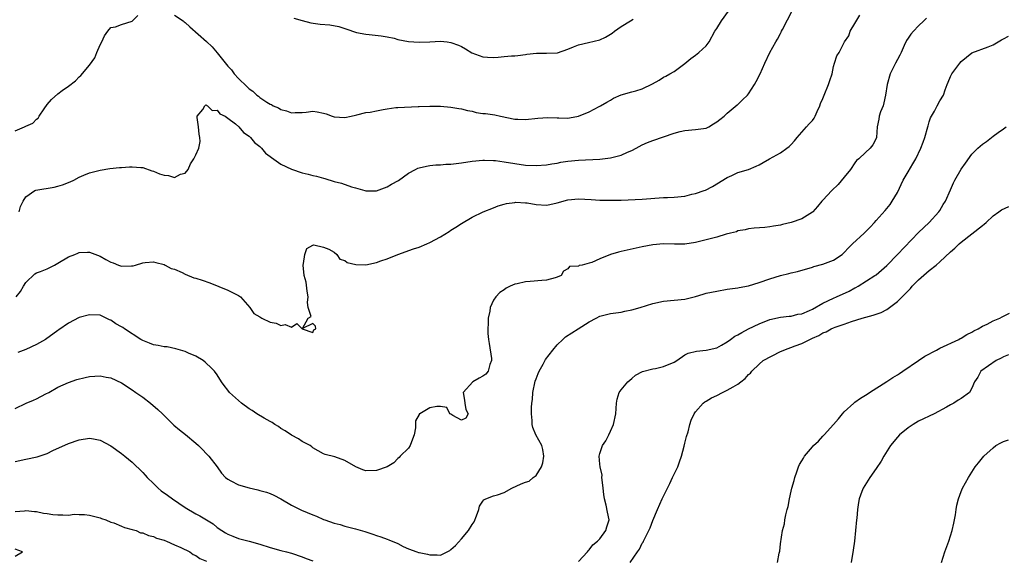
# Model space of a CAD drawing. Units: inches. Extents: x 2571000 to 2574000, y 1521000 to 1524000.
# Drawn here: x 2571762 to 2571947, y 1521944 to 1522045 of the extents above; entities that cross this region are included whole.
import ezdxf

# ---------------------------------------------------------------- set-up
doc = ezdxf.new("R2010")
doc.units = ezdxf.units.IN
doc.header["$MEASUREMENT"] = 0
doc.layers.add('LD25711521_2ft', color=82, linetype='Continuous')

msp = doc.modelspace()

# ---------------------------------------------------------------- linework, layer by layer
at = {"layer": 'LD25711521_2ft'}
for points, elevation in [([(2571761.74, 1522009), (2571762.01, 1522009.99), (2571762.48, 1522011), (2571763, 1522011.82), (2571764.69, 1522013), (2571764.9, 1522013.1), (2571768.34, 1522013.66), (2571769, 1522013.82), (2571769.91, 1522014.09), (2571771.32, 1522014.68), (2571772.03, 1522015), (2571773, 1522015.51), (2571773.92, 1522015.92), (2571775, 1522016.34), (2571777, 1522016.89), (2571778.82, 1522017.18), (2571780.62, 1522017.38), (2571781, 1522017.35), (2571782.53, 1522017.47), (2571783, 1522017.47), (2571784.66, 1522017.34), (2571785, 1522017.36), (2571786.71, 1522016.71), (2571787, 1522016.64), (2571788.17, 1522016.17), (2571789, 1522015.89), (2571789.86, 1522015.86), (2571791, 1522015.5), (2571792.12, 1522016.12), (2571793, 1522016.31), (2571793.51, 1522017), (2571793.95, 1522018.05), (2571794.59, 1522019), (2571795, 1522019.75), (2571795.56, 1522021), (2571795.77, 1522022.23), (2571795.73, 1522023), (2571795.61, 1522023.61), (2571795.46, 1522025), (2571795.23, 1522026.77), (2571795.26, 1522027), (2571796.3, 1522028.3), (2571796.65, 1522029), (2571796.87, 1522029.13), (2571797, 1522029.09), (2571797.04, 1522029.04), (2571797.17, 1522029), (2571798.08, 1522028.08), (2571799, 1522028.13), (2571799.49, 1522027.49), (2571800.5, 1522027), (2571801, 1522026.68), (2571802.44, 1522025.56), (2571803.09, 1522025), (2571803.96, 1522023.96), (2571805, 1522023.29), (2571805.3, 1522023), (2571806.04, 1522022.04), (2571807, 1522021.31), (2571807.32, 1522021), (2571808.09, 1522020.09), (2571809, 1522019.43), (2571809.22, 1522019.22), (2571811, 1522017.96), (2571813, 1522017.03), (2571815, 1522016.34), (2571816.1, 1522016.1), (2571817, 1522015.84), (2571817.72, 1522015.72), (2571819, 1522015.33), (2571819.28, 1522015.28), (2571821, 1522014.75), (2571822.39, 1522014.39), (2571824.26, 1522013.74), (2571825, 1522013.56), (2571826.81, 1522013), (2571827, 1522012.95), (2571829, 1522012.98), (2571831, 1522013.73), (2571831.8, 1522014.2), (2571833.09, 1522014.91), (2571835, 1522016.3), (2571836.32, 1522017), (2571836.79, 1522017.21), (2571837, 1522017.29), (2571838.36, 1522017.64), (2571839, 1522017.75), (2571840.12, 1522017.88), (2571841, 1522017.89), (2571842.01, 1522017.99), (2571843, 1522018.01), (2571845, 1522018.26), (2571847, 1522018.54), (2571849, 1522018.71), (2571849.29, 1522018.71), (2571851, 1522018.68), (2571851.35, 1522018.65), (2571853, 1522018.45), (2571855, 1522018.11), (2571857, 1522017.83), (2571859, 1522017.73), (2571861, 1522017.85), (2571861.97, 1522018.04), (2571863, 1522018.2), (2571863.66, 1522018.34), (2571865, 1522018.56), (2571867, 1522018.77), (2571871, 1522018.92), (2571873, 1522019.16), (2571875, 1522019.67), (2571876.23, 1522020.23), (2571877, 1522020.54), (2571877.87, 1522021), (2571879, 1522021.63), (2571879.95, 1522022.05), (2571881, 1522022.47), (2571883, 1522023.12), (2571885, 1522023.81), (2571886.14, 1522024.14), (2571887, 1522024.34), (2571889, 1522024.49), (2571891, 1522024.78), (2571891.49, 1522025), (2571892.41, 1522025.59), (2571893, 1522025.95), (2571893.6, 1522026.4), (2571894.43, 1522027), (2571895, 1522027.59), (2571896.87, 1522029.13), (2571897, 1522029.23), (2571897.87, 1522030.13), (2571898.79, 1522031), (2571899, 1522031.22), (2571900.12, 1522033), (2571900.43, 1522033.57), (2571901.16, 1522035), (2571902.06, 1522037), (2571902.99, 1522039), (2571904.11, 1522041), (2571904.47, 1522041.53), (2571905, 1522042.59), (2571905.15, 1522042.85), (2571905.19, 1522043), (2571905.37, 1522043.37), (2571907.24, 1522047)], 7888), ([(2571791, 1522046.07), (2571792.58, 1522045), (2571792.8, 1522044.8), (2571793, 1522044.66), (2571793.86, 1522043.86), (2571797, 1522041.07), (2571798.06, 1522040.06), (2571799, 1522038.95), (2571801, 1522036.47), (2571801.72, 1522035.72), (2571802.22, 1522035), (2571803, 1522034.12), (2571804.61, 1522032.61), (2571805, 1522032.16), (2571805.72, 1522031.72), (2571806.47, 1522031), (2571806.77, 1522030.77), (2571807, 1522030.55), (2571808.34, 1522029.66), (2571809, 1522029.26), (2571809.2, 1522029.2), (2571809.54, 1522029), (2571810.57, 1522028.57), (2571811, 1522028.26), (2571812.05, 1522028.05), (2571813, 1522027.63), (2571813.69, 1522027.69), (2571815, 1522027.7), (2571815.76, 1522027.76), (2571817, 1522027.94), (2571817.81, 1522027.81), (2571819, 1522027.6), (2571819.49, 1522027.49), (2571820.66, 1522027), (2571821, 1522026.9), (2571823, 1522026.76), (2571824.22, 1522027), (2571825, 1522027.22), (2571825.25, 1522027.25), (2571827, 1522027.72), (2571827.79, 1522027.79), (2571829, 1522028.03), (2571830.25, 1522028.25), (2571831, 1522028.39), (2571832.63, 1522028.63), (2571833, 1522028.67), (2571836.83, 1522028.83), (2571837, 1522028.84), (2571839, 1522028.93), (2571841, 1522028.9), (2571843, 1522028.75), (2571844.48, 1522028.48), (2571845, 1522028.43), (2571846.08, 1522028.08), (2571847, 1522027.94), (2571847.74, 1522027.74), (2571849, 1522027.55), (2571849.5, 1522027.5), (2571851.26, 1522027.26), (2571852.31, 1522027), (2571855, 1522026.44), (2571855.56, 1522026.44), (2571857, 1522026.38), (2571859.34, 1522026.66), (2571861.2, 1522026.8), (2571863, 1522026.7), (2571863.29, 1522026.71), (2571865, 1522026.68), (2571865.29, 1522026.71), (2571867, 1522027.03), (2571869, 1522027.87), (2571870.86, 1522028.86), (2571871.14, 1522029), (2571872.31, 1522029.69), (2571873, 1522030.06), (2571873.57, 1522030.43), (2571875, 1522031.03), (2571877, 1522031.6), (2571877.81, 1522031.81), (2571879, 1522032.14), (2571880.91, 1522033.09), (2571882.17, 1522033.83), (2571883, 1522034.39), (2571883.44, 1522034.56), (2571884.17, 1522035), (2571885, 1522035.46), (2571887, 1522036.95), (2571888.13, 1522037.88), (2571889, 1522038.51), (2571889.62, 1522039), (2571891, 1522040.29), (2571891.58, 1522041), (2571892.67, 1522043), (2571893, 1522043.56), (2571893.93, 1522045), (2571895.21, 1522046.79)], 7890), ([(2571761, 1522024.28), (2571762.74, 1522025), (2571763, 1522025.14), (2571764.31, 1522025.69), (2571765, 1522026.44), (2571765.32, 1522026.68), (2571765.48, 1522027), (2571766.44, 1522028.43), (2571767, 1522029.25), (2571767.84, 1522030.16), (2571769, 1522031.22), (2571769.84, 1522031.84), (2571771, 1522032.66), (2571772.32, 1522033.68), (2571773, 1522034.4), (2571773.32, 1522034.68), (2571775, 1522036.6), (2571775.99, 1522038.01), (2571776.38, 1522039), (2571777, 1522040.43), (2571777.28, 1522041), (2571777.82, 1522042.18), (2571778.42, 1522043), (2571779, 1522043.7), (2571779.87, 1522043.87), (2571781, 1522044.29), (2571783, 1522044.93), (2571784.05, 1522045.95)], 7890), ([(2571761.18, 1521993), (2571761.98, 1521994.02), (2571762.55, 1521995), (2571763, 1521995.73), (2571764.68, 1521997.32), (2571765, 1521997.5), (2571765.77, 1521997.77), (2571767, 1521998.27), (2571768.39, 1521999), (2571769, 1521999.35), (2571771, 1522000.54), (2571772.2, 1522001), (2571772.75, 1522001.25), (2571773, 1522001.34), (2571774.6, 1522001.4), (2571775, 1522001.44), (2571777, 1522000.67), (2571778.04, 1522000.04), (2571779, 1521999.54), (2571779.4, 1521999.4), (2571780.44, 1521999), (2571781, 1521998.8), (2571782.86, 1521998.86), (2571783, 1521998.83), (2571783.17, 1521998.83), (2571783.65, 1521999), (2571785, 1521999.4), (2571785.45, 1521999.45), (2571787, 1521999.57), (2571787.45, 1521999.45), (2571789, 1521999.09), (2571789.19, 1521999), (2571790.36, 1521998.36), (2571791, 1521998.21), (2571792.39, 1521997.61), (2571793, 1521997.29), (2571794.61, 1521996.61), (2571795, 1521996.5), (2571796.15, 1521996.15), (2571797.64, 1521995.64), (2571801, 1521994.24), (2571802.51, 1521993.49), (2571803, 1521993.27), (2571803.4, 1521993), (2571805.12, 1521991), (2571805.9, 1521989.9), (2571807, 1521989.22), (2571807.4, 1521989), (2571809, 1521988.26), (2571810.07, 1521988.07), (2571811, 1521987.6), (2571811.82, 1521987.82), (2571813, 1521987.33), (2571814.02, 1521988.02), (2571815, 1521986.97), (2571815.02, 1521986.98), (2571817, 1521986.32), (2571817.21, 1521986.79), (2571817.54, 1521987), (2571817.48, 1521987.48), (2571817, 1521988.02), (2571815.05, 1521987.05), (2571816.14, 1521989), (2571816.71, 1521989.29), (2571816.15, 1521991), (2571815.97, 1521991.97), (2571816.13, 1521993), (2571815.91, 1521994.09), (2571815.76, 1521995.76), (2571815.37, 1521997), (2571815.21, 1521999), (2571815.27, 1521999.27), (2571815.48, 1522001), (2571815.87, 1522002.13), (2571817, 1522002.71), (2571817.21, 1522002.79), (2571819, 1522002.36), (2571820.04, 1522001.96), (2571821, 1522001.41), (2571821.51, 1522001), (2571822.09, 1522000.09), (2571823, 1521999.86), (2571823.45, 1521999.45), (2571825.09, 1521999.1), (2571827, 1521999.06), (2571829, 1521999.46), (2571829.8, 1521999.8), (2571831, 1522000.18), (2571832.98, 1522000.98), (2571835.96, 1522002.04), (2571837, 1522002.36), (2571838.43, 1522003), (2571839, 1522003.22), (2571841, 1522004.32), (2571842.66, 1522005.34), (2571843, 1522005.59), (2571843.9, 1522006.1), (2571845, 1522006.83), (2571847, 1522007.98), (2571849.07, 1522009), (2571851, 1522009.76), (2571851.86, 1522010.14), (2571853, 1522010.44), (2571853.42, 1522010.58), (2571855, 1522010.8), (2571855.19, 1522010.81), (2571857, 1522010.73), (2571857.31, 1522010.69), (2571859, 1522010.38), (2571861, 1522010.26), (2571861.62, 1522010.38), (2571863, 1522010.68), (2571865, 1522011.27), (2571867, 1522011.49), (2571869.35, 1522011.35), (2571871, 1522011.21), (2571873, 1522011.18), (2571875, 1522011.24), (2571879, 1522011.4), (2571883, 1522011.72), (2571883.74, 1522011.74), (2571885, 1522011.8), (2571887, 1522011.99), (2571888.31, 1522012.31), (2571889, 1522012.45), (2571890.64, 1522013), (2571890.9, 1522013.1), (2571892.24, 1522013.76), (2571895, 1522015.49), (2571895.85, 1522015.85), (2571897, 1522016.39), (2571899, 1522017), (2571900.4, 1522017.6), (2571901, 1522017.88), (2571901.72, 1522018.28), (2571902.93, 1522019), (2571905, 1522020.14), (2571906.21, 1522021), (2571906.66, 1522021.34), (2571907, 1522021.72), (2571907.64, 1522022.36), (2571908.12, 1522023), (2571909.92, 1522025), (2571910.4, 1522025.6), (2571911, 1522026.2), (2571911.35, 1522026.65), (2571911.54, 1522027), (2571911.93, 1522027.93), (2571912.4, 1522029), (2571912.56, 1522029.44), (2571913, 1522030.36), (2571913.23, 1522031), (2571914.07, 1522033), (2571914.26, 1522033.74), (2571914.71, 1522035), (2571915, 1522036.4), (2571915.17, 1522037), (2571915.6, 1522038.4), (2571916.02, 1522039), (2571917.08, 1522041), (2571917.85, 1522042.15), (2571918.12, 1522043), (2571919, 1522044.45), (2571919.94, 1522046.06)], 7886), ([(2571932.5, 1522045.5), (2571931.96, 1522045), (2571931, 1522044.02), (2571930.01, 1522043), (2571929.53, 1522042.47), (2571929, 1522041.7), (2571928.74, 1522041.26), (2571928.3, 1522040.3), (2571927.69, 1522039), (2571927.46, 1522038.54), (2571927, 1522037.71), (2571926.66, 1522037), (2571926.27, 1522036.27), (2571925.64, 1522035), (2571925.05, 1522033), (2571924.78, 1522031), (2571924.47, 1522029.53), (2571924.31, 1522029), (2571923.84, 1522027.84), (2571923.59, 1522027), (2571923.52, 1522026.48), (2571923.17, 1522025), (2571923.05, 1522023), (2571923, 1522022.83), (2571922.36, 1522021.64), (2571921.9, 1522021), (2571921, 1522020.2), (2571919.76, 1522019), (2571919.33, 1522018.67), (2571919, 1522018.25), (2571918.16, 1522017), (2571917, 1522015.52), (2571915.87, 1522014.13), (2571914.68, 1522013), (2571913, 1522011.24), (2571912.78, 1522011), (2571911.99, 1522010.01), (2571911.06, 1522009), (2571911, 1522008.95), (2571909, 1522007.68), (2571907.04, 1522007), (2571905.37, 1522006.63), (2571905, 1522006.53), (2571903.67, 1522006.33), (2571903, 1522006.19), (2571902.07, 1522006.07), (2571900.04, 1522005.96), (2571899, 1522005.84), (2571898.36, 1522005.64), (2571897, 1522005.41), (2571896.73, 1522005.27), (2571895.61, 1522005), (2571894.78, 1522004.78), (2571893, 1522004.25), (2571891, 1522003.72), (2571889, 1522003.24), (2571887, 1522002.94), (2571885.09, 1522002.91), (2571883, 1522002.96), (2571881, 1522002.78), (2571879, 1522002.4), (2571876.18, 1522001.82), (2571875, 1522001.54), (2571874.55, 1522001.45), (2571873, 1522000.95), (2571871, 1522000.16), (2571869.49, 1521999.49), (2571869, 1521999.34), (2571867.7, 1521999), (2571867.12, 1521998.88), (2571867, 1521998.78), (2571865.3, 1521998.7), (2571865, 1521998.31), (2571864.15, 1521997.85), (2571863.75, 1521997), (2571863, 1521996.69), (2571862.61, 1521996.61), (2571861, 1521996.15), (2571860.1, 1521996.1), (2571857.88, 1521995.88), (2571857, 1521995.86), (2571855.48, 1521995.48), (2571855, 1521995.4), (2571854.11, 1521995), (2571853.37, 1521994.63), (2571853, 1521994.34), (2571852.2, 1521993.8), (2571851.42, 1521993), (2571851, 1521992.36), (2571850.36, 1521991), (2571850.31, 1521990.31), (2571850.01, 1521989), (2571850.01, 1521988.01), (2571849.91, 1521987), (2571849.92, 1521986.08), (2571850.05, 1521985), (2571850.2, 1521984.2), (2571850.63, 1521981.37), (2571850.63, 1521981), (2571850.29, 1521980.29), (2571850, 1521979), (2571849.53, 1521978.47), (2571849, 1521978.1), (2571848.28, 1521977.72), (2571847.08, 1521977), (2571845.28, 1521975), (2571845.53, 1521973.53), (2571845.58, 1521973), (2571845.81, 1521971.81), (2571846.26, 1521971), (2571845.82, 1521970.18), (2571845, 1521969.82), (2571843.34, 1521970.66), (2571843, 1521970.89), (2571842.8, 1521971), (2571842.2, 1521972.2), (2571841, 1521972.35), (2571840.34, 1521972.34), (2571839, 1521972.12), (2571837.11, 1521971), (2571837.04, 1521970.96), (2571837, 1521970.83), (2571836.34, 1521969.66), (2571836.33, 1521968.33), (2571836.09, 1521967), (2571835.77, 1521966.23), (2571835.33, 1521965), (2571835, 1521964.5), (2571833.42, 1521963), (2571833.24, 1521962.76), (2571833, 1521962.57), (2571832.23, 1521961.77), (2571830.96, 1521961), (2571829, 1521960.33), (2571827, 1521960.28), (2571826.43, 1521960.43), (2571825.12, 1521961), (2571823, 1521962.2), (2571821.13, 1521962.87), (2571819.32, 1521963.32), (2571819, 1521963.45), (2571817.99, 1521963.99), (2571817, 1521964.6), (2571816.8, 1521964.8), (2571816.48, 1521965), (2571815, 1521965.8), (2571814.28, 1521966.28), (2571813, 1521966.94), (2571811.79, 1521967.79), (2571811, 1521968.21), (2571810.57, 1521968.57), (2571809.87, 1521969), (2571809.36, 1521969.36), (2571809, 1521969.53), (2571807.83, 1521970.17), (2571806.44, 1521971), (2571805.59, 1521971.59), (2571805, 1521971.91), (2571803.56, 1521973), (2571801.31, 1521975), (2571801, 1521975.46), (2571800.31, 1521976.31), (2571799.82, 1521977), (2571799, 1521978.31), (2571798.48, 1521979), (2571797.77, 1521979.77), (2571797, 1521980.46), (2571796.74, 1521980.74), (2571796.38, 1521981), (2571795, 1521981.84), (2571793.59, 1521982.41), (2571793, 1521982.7), (2571791.22, 1521983.22), (2571789.57, 1521983.57), (2571789, 1521983.62), (2571787.87, 1521983.87), (2571787, 1521983.97), (2571786.28, 1521984.28), (2571785, 1521984.76), (2571784.65, 1521985), (2571781.53, 1521987), (2571781.22, 1521987.22), (2571781, 1521987.35), (2571779.94, 1521987.94), (2571779, 1521988.62), (2571778.71, 1521988.71), (2571777, 1521989.53), (2571775, 1521989.65), (2571773, 1521989.14), (2571771, 1521988.08), (2571769.21, 1521986.79), (2571769, 1521986.67), (2571766.68, 1521985), (2571765, 1521984.04), (2571763, 1521983.08), (2571761.5, 1521982.5)], 7884), ([(2571813.45, 1522045.45), (2571815, 1522045.02), (2571816.61, 1522044.61), (2571818.37, 1522044.37), (2571820.2, 1522044.2), (2571821.91, 1522043.91), (2571823.41, 1522043.41), (2571825, 1522042.83), (2571825.2, 1522042.8), (2571827, 1522042.46), (2571827.57, 1522042.43), (2571829.83, 1522042.17), (2571831, 1522041.96), (2571832.32, 1522041.68), (2571833, 1522041.49), (2571835, 1522041.07), (2571837, 1522040.93), (2571839, 1522041.05), (2571841, 1522041.12), (2571842.3, 1522041), (2571843, 1522040.91), (2571844.4, 1522040.4), (2571845, 1522040.14), (2571845.73, 1522039.73), (2571846.93, 1522038.93), (2571849, 1522038.18), (2571849.87, 1522038.13), (2571851, 1522038.1), (2571851.87, 1522038.13), (2571853, 1522038.28), (2571854.41, 1522038.41), (2571855, 1522038.4), (2571855.56, 1522038.44), (2571857, 1522038.64), (2571857.29, 1522038.71), (2571859.12, 1522038.88), (2571861, 1522038.87), (2571863.03, 1522038.97), (2571865, 1522039.63), (2571866.05, 1522040.06), (2571867, 1522040.47), (2571868.87, 1522040.87), (2571871, 1522041.38), (2571872.1, 1522041.9), (2571873.34, 1522042.66), (2571873.77, 1522043), (2571875, 1522043.91), (2571876.75, 1522045), (2571877.27, 1522045.27)], 7892), ([(2571761, 1521971.99), (2571763.04, 1521973), (2571764.44, 1521973.56), (2571765, 1521973.81), (2571766.73, 1521974.73), (2571767.3, 1521975), (2571769, 1521975.99), (2571771, 1521976.86), (2571772.56, 1521977.44), (2571774.16, 1521977.84), (2571775, 1521978.03), (2571775.95, 1521978.05), (2571777, 1521978.12), (2571778.12, 1521977.88), (2571779, 1521977.73), (2571781, 1521976.82), (2571783, 1521975.52), (2571783.7, 1521975), (2571785, 1521974.1), (2571786.44, 1521973), (2571787.82, 1521971.82), (2571788.7, 1521971), (2571789, 1521970.64), (2571790.82, 1521968.82), (2571791.94, 1521967.94), (2571793.07, 1521967.07), (2571795, 1521965.49), (2571795.48, 1521965), (2571796.26, 1521964.26), (2571797, 1521963.44), (2571797.23, 1521963.23), (2571797.43, 1521963), (2571798.98, 1521961), (2571799.81, 1521959.81), (2571800.56, 1521959), (2571801, 1521958.67), (2571801.6, 1521958.4), (2571803, 1521957.64), (2571805, 1521957.02), (2571806.66, 1521956.66), (2571807, 1521956.55), (2571808.26, 1521956.26), (2571809, 1521955.97), (2571809.67, 1521955.67), (2571811, 1521955), (2571813, 1521953.81), (2571814.87, 1521952.87), (2571817, 1521951.95), (2571817.69, 1521951.69), (2571819, 1521951.09), (2571819.25, 1521951), (2571821, 1521950.42), (2571822.12, 1521950.12), (2571823, 1521949.84), (2571825, 1521949.31), (2571826.8, 1521948.8), (2571828.31, 1521948.31), (2571829, 1521948.05), (2571829.81, 1521947.81), (2571831, 1521947.36), (2571831.29, 1521947.29), (2571833, 1521946.54), (2571833.99, 1521946.01), (2571835, 1521945.54), (2571836.56, 1521945), (2571836.9, 1521944.9), (2571837, 1521944.85), (2571838.57, 1521944.57), (2571839, 1521944.43), (2571840.42, 1521944.42), (2571841, 1521944.38), (2571842.75, 1521945.25), (2571843, 1521945.42), (2571843.83, 1521946.17), (2571845, 1521947.46), (2571846.32, 1521949), (2571847, 1521950.16), (2571847.34, 1521950.66), (2571847.79, 1521951.79), (2571848.25, 1521953), (2571848.39, 1521953.61), (2571849, 1521954.56), (2571849.2, 1521954.8), (2571849.57, 1521955), (2571851, 1521955.54), (2571851.74, 1521955.74), (2571853, 1521956.18), (2571854.43, 1521957), (2571856.21, 1521957.79), (2571857, 1521958.11), (2571857.7, 1521958.3), (2571858.47, 1521959), (2571859, 1521959.39), (2571860.02, 1521961), (2571860.27, 1521961.73), (2571860.46, 1521963), (2571860.29, 1521964.29), (2571860.1, 1521965), (2571858.98, 1521967), (2571858.4, 1521968.4), (2571858.29, 1521969), (2571858.29, 1521969.71), (2571858.18, 1521971), (2571858.18, 1521972.18), (2571858.22, 1521973), (2571858.32, 1521973.68), (2571858.43, 1521975), (2571858.87, 1521977.13), (2571859, 1521977.56), (2571859.4, 1521978.6), (2571859.59, 1521979), (2571860.36, 1521980.36), (2571860.8, 1521981.2), (2571862.15, 1521983), (2571863, 1521983.98), (2571864.02, 1521985), (2571864.54, 1521985.46), (2571865.74, 1521986.26), (2571866.91, 1521987), (2571869, 1521988.29), (2571870.3, 1521989), (2571871, 1521989.35), (2571873, 1521989.87), (2571875, 1521990.14), (2571875.7, 1521990.3), (2571877, 1521990.54), (2571878.61, 1521991), (2571881, 1521991.77), (2571883, 1521992.21), (2571887, 1521992.58), (2571889, 1521993.09), (2571890.46, 1521993.54), (2571891, 1521993.67), (2571893, 1521994.1), (2571895, 1521994.43), (2571895.46, 1521994.54), (2571897, 1521994.73), (2571897.21, 1521994.79), (2571899, 1521995.11), (2571901, 1521995.7), (2571903, 1521996.43), (2571905, 1521997.04), (2571906.6, 1521997.4), (2571907, 1521997.51), (2571908.23, 1521997.77), (2571911, 1521998.62), (2571911.27, 1521998.73), (2571913, 1521999.17), (2571915, 1521999.9), (2571916.58, 1522001), (2571917, 1522001.34), (2571917.78, 1522002.22), (2571918.58, 1522003), (2571920.76, 1522005), (2571921.9, 1522006.1), (2571922.7, 1522007), (2571923, 1522007.37), (2571924.71, 1522009.29), (2571925.62, 1522010.38), (2571926.03, 1522011), (2571927, 1522012.65), (2571928.12, 1522015), (2571929, 1522016.54), (2571929.93, 1522018.07), (2571930.48, 1522019), (2571931.41, 1522021), (2571931.87, 1522022.13), (2571932.17, 1522023), (2571932.75, 1522025), (2571932.79, 1522025.21), (2571933, 1522025.95), (2571933.26, 1522026.74), (2571933.97, 1522027.97), (2571934.49, 1522029), (2571935, 1522029.9), (2571935.66, 1522031), (2571935.99, 1522031.99), (2571936.39, 1522033), (2571936.58, 1522033.42), (2571937, 1522034.49), (2571937.16, 1522034.84), (2571937.25, 1522035), (2571938.75, 1522037), (2571939, 1522037.3), (2571941, 1522038.95), (2571944.09, 1522040.09), (2571945, 1522040.46), (2571945.95, 1522041), (2571946.59, 1522041.41), (2571947, 1522041.6), (2571947.89, 1522042.11)], 7882), ([(2571867, 1521943.19), (2571868.68, 1521945), (2571868.81, 1521945.19), (2571869, 1521945.39), (2571869.69, 1521946.31), (2571870.58, 1521947), (2571871, 1521947.44), (2571872.15, 1521949), (2571872.3, 1521949.7), (2571872.75, 1521951), (2571872.45, 1521952.45), (2571872.22, 1521953.78), (2571871.91, 1521955), (2571871.78, 1521955.78), (2571871.66, 1521957), (2571871.43, 1521958.57), (2571871.41, 1521959), (2571871.43, 1521959.43), (2571871.05, 1521961), (2571871, 1521961.5), (2571870.9, 1521963), (2571871, 1521963.54), (2571871.52, 1521965), (2571872.13, 1521965.87), (2571872.68, 1521967), (2571873, 1521967.74), (2571873.61, 1521969), (2571874.03, 1521971), (2571874.12, 1521973), (2571874.28, 1521973.72), (2571874.62, 1521975), (2571875, 1521975.53), (2571876.25, 1521977), (2571877, 1521977.61), (2571877.73, 1521978.27), (2571879.02, 1521978.98), (2571881, 1521979.47), (2571881.5, 1521979.5), (2571883, 1521979.88), (2571885, 1521980.73), (2571885.47, 1521981), (2571887, 1521982.08), (2571887.61, 1521982.39), (2571889.2, 1521982.8), (2571891, 1521982.95), (2571893, 1521983.42), (2571893.92, 1521983.92), (2571895, 1521984.55), (2571895.59, 1521985), (2571896.41, 1521985.59), (2571897, 1521985.87), (2571897.72, 1521986.28), (2571899, 1521986.97), (2571901, 1521987.95), (2571903, 1521988.73), (2571905, 1521989.16), (2571906.64, 1521989.36), (2571907, 1521989.38), (2571908.28, 1521989.72), (2571909, 1521989.83), (2571910.45, 1521990.45), (2571911, 1521990.71), (2571913, 1521991.85), (2571915, 1521992.77), (2571915.56, 1521993), (2571917.91, 1521994.09), (2571919, 1521994.71), (2571919.21, 1521994.79), (2571919.6, 1521995), (2571922.78, 1521997), (2571923, 1521997.17), (2571925, 1521998.94), (2571927, 1522000.97), (2571931, 1522005.13), (2571931.95, 1522006.05), (2571932.99, 1522007), (2571934.82, 1522009), (2571935, 1522009.29), (2571935.61, 1522010.39), (2571936.04, 1522011), (2571937, 1522013.16), (2571937.55, 1522014.45), (2571937.8, 1522015), (2571939, 1522017.04), (2571939.82, 1522018.18), (2571941, 1522019.87), (2571942.15, 1522021), (2571943, 1522021.78), (2571943.77, 1522022.23), (2571944.74, 1522023), (2571945, 1522023.24), (2571945.95, 1522023.95), (2571947, 1522024.67), (2571947.45, 1522025)], 7880), ([(2571876.73, 1521943), (2571878.11, 1521945), (2571878.49, 1521945.51), (2571879, 1521946.63), (2571879.17, 1521946.83), (2571879.22, 1521947), (2571879.4, 1521947.4), (2571880.26, 1521949), (2571880.48, 1521949.52), (2571881, 1521950.91), (2571881.86, 1521953), (2571882.74, 1521955), (2571883.72, 1521957), (2571884.16, 1521957.84), (2571884.68, 1521959), (2571885.66, 1521961), (2571886.03, 1521961.97), (2571886.39, 1521963), (2571886.88, 1521964.88), (2571887, 1521965.44), (2571887.31, 1521966.69), (2571887.62, 1521967.62), (2571887.97, 1521969), (2571888.2, 1521969.8), (2571888.77, 1521971), (2571889, 1521971.35), (2571890.46, 1521973), (2571890.77, 1521973.23), (2571891, 1521973.35), (2571892.01, 1521973.99), (2571893, 1521974.43), (2571894.09, 1521975), (2571895, 1521975.43), (2571896.07, 1521976.07), (2571897, 1521976.6), (2571897.57, 1521977), (2571898.37, 1521977.63), (2571899, 1521978.36), (2571899.33, 1521978.67), (2571899.59, 1521979), (2571901, 1521980.34), (2571901.77, 1521981), (2571905, 1521982.69), (2571905.22, 1521982.78), (2571905.66, 1521983), (2571907.79, 1521983.79), (2571909, 1521984.21), (2571910.53, 1521985), (2571911, 1521985.22), (2571912.24, 1521985.76), (2571913, 1521986.25), (2571913.57, 1521986.43), (2571914.56, 1521987), (2571915, 1521987.19), (2571915.31, 1521987.31), (2571917, 1521987.88), (2571918.38, 1521988.38), (2571920.37, 1521989), (2571922.46, 1521989.54), (2571923.95, 1521990.05), (2571925, 1521990.63), (2571925.51, 1521991), (2571927, 1521992.15), (2571928.45, 1521993.55), (2571929, 1521994.17), (2571929.45, 1521994.55), (2571929.81, 1521995), (2571931, 1521996.19), (2571933, 1521997.95), (2571934.28, 1521999), (2571935, 1521999.62), (2571937, 1522001.46), (2571937.81, 1522002.19), (2571938.65, 1522003), (2571939, 1522003.31), (2571941, 1522004.9), (2571943, 1522006.45), (2571943.33, 1522006.67), (2571943.71, 1522007), (2571945, 1522008.24), (2571946.08, 1522009), (2571946.6, 1522009.4), (2571947.99, 1522010.01)], 7878), ([(2571904.46, 1521943), (2571904.78, 1521944.78), (2571904.86, 1521945.14), (2571905, 1521946.51), (2571905.4, 1521949), (2571905.73, 1521950.27), (2571905.82, 1521951), (2571905.98, 1521951.98), (2571906.26, 1521953), (2571906.45, 1521953.55), (2571906.69, 1521955), (2571907, 1521956.41), (2571907.15, 1521957), (2571907.59, 1521958.41), (2571907.7, 1521959), (2571908.05, 1521960.05), (2571908.39, 1521961), (2571908.58, 1521961.42), (2571909, 1521962.16), (2571909.34, 1521962.66), (2571909.54, 1521963), (2571911, 1521964.74), (2571911.23, 1521965), (2571912.14, 1521965.86), (2571913, 1521966.79), (2571913.11, 1521966.89), (2571913.2, 1521967), (2571915, 1521968.99), (2571915.93, 1521970.07), (2571916.66, 1521971), (2571917, 1521971.35), (2571918.79, 1521973), (2571919, 1521973.17), (2571920.09, 1521973.91), (2571921, 1521974.49), (2571921.32, 1521974.68), (2571921.77, 1521975), (2571925, 1521977.05), (2571926.16, 1521977.84), (2571927, 1521978.32), (2571927.41, 1521978.59), (2571928, 1521979), (2571931, 1521981.02), (2571932.15, 1521981.85), (2571934.36, 1521983), (2571935, 1521983.35), (2571938.59, 1521985), (2571938.84, 1521985.16), (2571939, 1521985.23), (2571940.09, 1521985.91), (2571941, 1521986.36), (2571941.4, 1521986.6), (2571942.19, 1521987), (2571943, 1521987.49), (2571943.87, 1521987.87), (2571945, 1521988.47), (2571946.26, 1521989), (2571946.73, 1521989.27), (2571947, 1521989.35), (2571948.07, 1521989.93)], 7876), ([(2571947.89, 1521982.11), (2571947, 1521981.71), (2571946.55, 1521981.45), (2571945.58, 1521981), (2571942.73, 1521979), (2571942.11, 1521977.89), (2571941.5, 1521977), (2571941, 1521975.8), (2571940.55, 1521975), (2571939, 1521973.88), (2571938.44, 1521973.56), (2571937.65, 1521973), (2571937, 1521972.69), (2571936.26, 1521972.26), (2571933.95, 1521971), (2571931, 1521969.62), (2571929.97, 1521969), (2571929, 1521968.36), (2571927.39, 1521967), (2571927, 1521966.56), (2571925.71, 1521965), (2571924.45, 1521963), (2571923.93, 1521962.07), (2571923, 1521960.66), (2571921.81, 1521959), (2571920.55, 1521957), (2571920.34, 1521956.34), (2571919.84, 1521955), (2571919.68, 1521954.32), (2571919.5, 1521953), (2571919.34, 1521951.34), (2571919.3, 1521951), (2571919.14, 1521949), (2571918.94, 1521947), (2571918.7, 1521945.3), (2571918.29, 1521943)], 7874), ([(2571761, 1521962.03), (2571763, 1521962.43), (2571765.11, 1521962.89), (2571767, 1521963.54), (2571768.06, 1521964.06), (2571771, 1521965.42), (2571773, 1521966.08), (2571775, 1521966.4), (2571775.74, 1521966.26), (2571777, 1521966.05), (2571779, 1521964.96), (2571781, 1521963.49), (2571781.63, 1521963), (2571783, 1521961.86), (2571785, 1521959.95), (2571785.45, 1521959.45), (2571785.84, 1521959), (2571787, 1521957.89), (2571787.88, 1521957), (2571788.49, 1521956.49), (2571789.68, 1521955.68), (2571790.62, 1521955), (2571793, 1521953.37), (2571795, 1521952.14), (2571795.76, 1521951.76), (2571796.98, 1521951), (2571798.25, 1521950.25), (2571799, 1521949.6), (2571799.86, 1521949), (2571800.59, 1521948.59), (2571801, 1521948.32), (2571801.97, 1521947.97), (2571803, 1521947.54), (2571805, 1521947.04), (2571807, 1521946.47), (2571809, 1521945.81), (2571811, 1521945.26), (2571812.05, 1521945), (2571813, 1521944.74), (2571815, 1521944.08), (2571815.76, 1521943.76), (2571817, 1521943.28)], 7880), ([(2571935.31, 1521943), (2571935.94, 1521945), (2571936.69, 1521947), (2571937.32, 1521949), (2571937.6, 1521950.4), (2571937.77, 1521951), (2571937.94, 1521951.94), (2571938.08, 1521953), (2571938.2, 1521953.8), (2571938.49, 1521955), (2571939, 1521956.35), (2571939.28, 1521957), (2571940.36, 1521959), (2571941, 1521959.97), (2571941.64, 1521961), (2571942.27, 1521961.74), (2571943.27, 1521963), (2571945, 1521964.59), (2571945.55, 1521965), (2571946.49, 1521965.51), (2571947, 1521965.76), (2571947.93, 1521966.07)], 7872), ([(2571761, 1521952.6), (2571762.74, 1521952.74), (2571763, 1521952.78), (2571764.61, 1521952.61), (2571765, 1521952.62), (2571766.31, 1521952.31), (2571767, 1521952.24), (2571768.06, 1521952.06), (2571769, 1521951.94), (2571769.97, 1521951.97), (2571771, 1521951.91), (2571772.07, 1521952.07), (2571773, 1521952.03), (2571774.06, 1521952.06), (2571775, 1521951.92), (2571775.74, 1521951.74), (2571777, 1521951.38), (2571777.26, 1521951.26), (2571778.07, 1521951), (2571779, 1521950.59), (2571779.56, 1521950.44), (2571781, 1521949.83), (2571781.56, 1521949.56), (2571783, 1521949.22), (2571783.75, 1521949), (2571784.6, 1521948.6), (2571785, 1521948.57), (2571786.07, 1521948.07), (2571787, 1521947.9), (2571787.6, 1521947.6), (2571789, 1521947.19), (2571789.12, 1521947.12), (2571789.44, 1521947), (2571791, 1521946.29), (2571792.16, 1521945.84), (2571793.84, 1521945), (2571794.49, 1521944.49), (2571795, 1521944.33), (2571795.76, 1521943.76), (2571797, 1521943.26)], 7878), ([(2571761, 1521944.2), (2571762.35, 1521945), (2571761, 1521945.5)], 7878)]:
    msp.add_lwpolyline(points, dxfattribs=dict(at, elevation=elevation))

doc.saveas('drawing.dxf')
